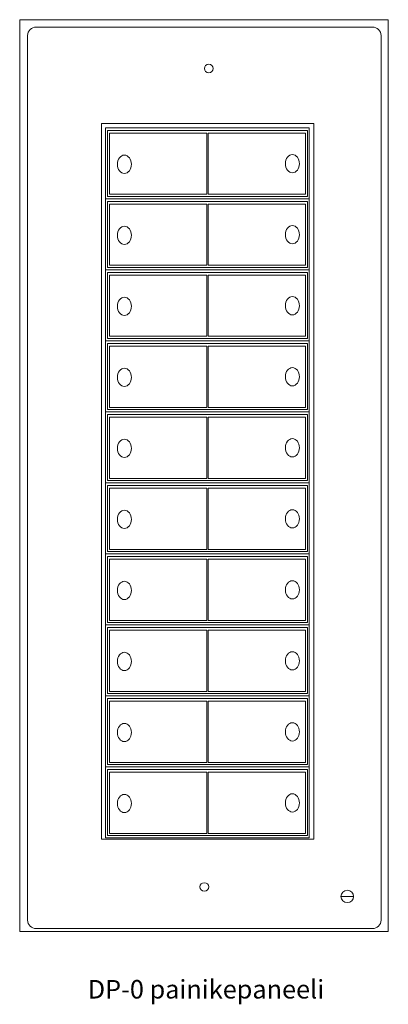
# Model space of a CAD drawing. Units: centimetres. Extents: x -4 to 4.1, y -10.1 to 11.5.
import ezdxf

# ---------------------------------------------------------------- set-up
doc = ezdxf.new("R2010")
doc.units = ezdxf.units.CM
doc.header["$MEASUREMENT"] = 0
doc.layers.add('Layer 1', color=7, linetype='Continuous')
doc.styles.add('0', font='arial.ttf', dxfattribs={"height": 1})

msp = doc.modelspace()

# ---------------------------------------------------------------- linework, layer by layer
at = {"layer": 'Layer 1', "color": 250, "lineweight": 9}
for points in [[(-4.01114, -8.53506), (4.07608, -8.53506), (4.07608, 11.46494), (-4.01114, 11.46494), (-4.01114, -8.53506)], [(-2.21518, -6.51118), (2.4446, -6.51118), (2.4446, 9.18656), (-2.21518, 9.18656), (-2.21518, -6.51118)], [(-2.13068, 7.53748), (2.3423, 7.53748), (2.3423, 9.09556), (-2.13068, 9.09556), (-2.13068, 7.53748)], [(-2.08551, 7.5897), (2.30229, 7.5897), (2.30229, 9.03664), (-2.08551, 9.03664), (-2.08551, 7.5897)], [(-2.04008, 7.63498), (0.09698, 7.63498), (0.09698, 8.97736), (-2.04008, 8.97736), (-2.04008, 7.63498)], [(0.12209, 7.63498), (2.25915, 7.63498), (2.25915, 8.97736), (0.12209, 8.97736), (0.12209, 7.63498)], [(-2.13068, 5.97942), (2.3423, 5.97942), (2.3423, 7.53748), (-2.13068, 7.53748), (-2.13068, 5.97942)], [(-2.08551, 6.03162), (2.30229, 6.03162), (2.30229, 7.47856), (-2.08551, 7.47856), (-2.08551, 6.03162)], [(-2.04008, 6.07689), (0.09698, 6.07689), (0.09698, 7.41929), (-2.04008, 7.41929), (-2.04008, 6.07689)], [(0.12209, 6.07689), (2.25915, 6.07689), (2.25915, 7.41929), (0.12209, 7.41929), (0.12209, 6.07689)], [(-2.13068, 4.42133), (2.3423, 4.42133), (2.3423, 5.97941), (-2.13068, 5.97941), (-2.13068, 4.42133)], [(-2.08551, 4.47354), (2.30229, 4.47354), (2.30229, 5.92048), (-2.08551, 5.92048), (-2.08551, 4.47354)], [(-2.04008, 4.51881), (0.09698, 4.51881), (0.09698, 5.86121), (-2.04008, 5.86121), (-2.04008, 4.51881)], [(0.12209, 4.51881), (2.25915, 4.51881), (2.25915, 5.86121), (0.12209, 5.86121), (0.12209, 4.51881)], [(-2.13068, 2.86325), (2.3423, 2.86325), (2.3423, 4.42133), (-2.13068, 4.42133), (-2.13068, 2.86325)], [(-2.08551, 2.91548), (2.30229, 2.91548), (2.30229, 4.3624), (-2.08551, 4.3624), (-2.08551, 2.91548)], [(-2.04008, 2.96073), (0.09698, 2.96073), (0.09698, 4.30313), (-2.04008, 4.30313), (-2.04008, 2.96073)], [(0.12209, 2.96073), (2.25915, 2.96073), (2.25915, 4.30313), (0.12209, 4.30313), (0.12209, 2.96073)], [(-2.13068, 1.30517), (2.3423, 1.30517), (2.3423, 2.86325), (-2.13068, 2.86325), (-2.13068, 1.30517)], [(-2.08551, 1.3574), (2.30229, 1.3574), (2.30229, 2.80432), (-2.08551, 2.80432), (-2.08551, 1.3574)], [(-2.04008, 1.40265), (0.09698, 1.40265), (0.09698, 2.74505), (-2.04008, 2.74505), (-2.04008, 1.40265)], [(0.12209, 1.40265), (2.25915, 1.40265), (2.25915, 2.74505), (0.12209, 2.74505), (0.12209, 1.40265)], [(-2.13068, -0.25291), (2.3423, -0.25291), (2.3423, 1.30517), (-2.13068, 1.30517), (-2.13068, -0.25291)], [(-2.08551, -0.20068), (2.30229, -0.20068), (2.30229, 1.24624), (-2.08551, 1.24624), (-2.08551, -0.20068)], [(-2.04008, -0.15543), (0.09698, -0.15543), (0.09698, 1.18697), (-2.04008, 1.18697), (-2.04008, -0.15543)], [(0.12209, -0.15543), (2.25915, -0.15543), (2.25915, 1.18697), (0.12209, 1.18697), (0.12209, -0.15543)], [(-2.13068, -1.81099), (2.3423, -1.81099), (2.3423, -0.25291), (-2.13068, -0.25291), (-2.13068, -1.81099)], [(-2.08551, -1.75876), (2.30229, -1.75876), (2.30229, -0.31184), (-2.08551, -0.31184), (-2.08551, -1.75876)], [(-2.04008, -1.71349), (0.09698, -1.71349), (0.09698, -0.37111), (-2.04008, -0.37111), (-2.04008, -1.71349)], [(0.12209, -1.71349), (2.25915, -1.71349), (2.25915, -0.37111), (0.12209, -0.37111), (0.12209, -1.71349)], [(-2.13068, -3.36907), (2.3423, -3.36907), (2.3423, -1.81099), (-2.13068, -1.81099), (-2.13068, -3.36907)], [(-2.08551, -3.31684), (2.30229, -3.31684), (2.30229, -1.86992), (-2.08551, -1.86992), (-2.08551, -3.31684)], [(-2.04008, -3.27157), (0.09698, -3.27157), (0.09698, -1.92919), (-2.04008, -1.92919), (-2.04008, -3.27157)], [(0.12209, -3.27157), (2.25915, -3.27157), (2.25915, -1.92919), (0.12209, -1.92919), (0.12209, -3.27157)], [(-2.13068, -4.92715), (2.3423, -4.92715), (2.3423, -3.36907), (-2.13068, -3.36907), (-2.13068, -4.92715)], [(-2.08551, -4.87492), (2.30229, -4.87492), (2.30229, -3.428), (-2.08551, -3.428), (-2.08551, -4.87492)], [(-2.04008, -4.82965), (0.09698, -4.82965), (0.09698, -3.48727), (-2.04008, -3.48727), (-2.04008, -4.82965)], [(0.12209, -4.82965), (2.25915, -4.82965), (2.25915, -3.48727), (0.12209, -3.48727), (0.12209, -4.82965)], [(-2.13068, -6.48523), (2.3423, -6.48523), (2.3423, -4.92715), (-2.13068, -4.92715), (-2.13068, -6.48523)], [(-2.08551, -6.433), (2.30229, -6.433), (2.30229, -4.98608), (-2.08551, -4.98608), (-2.08551, -6.433)], [(-2.04008, -6.38773), (0.09698, -6.38773), (0.09698, -5.04535), (-2.04008, -5.04535), (-2.04008, -6.38773)], [(0.12209, -6.38773), (2.25915, -6.38773), (2.25915, -5.04535), (0.12209, -5.04535), (0.12209, -6.38773)]]:
    msp.add_lwpolyline(points, close=True, dxfattribs=at)
for centre, major_axis, ratio in [((0.13592, 10.39608), (0.09572, 0), 0.97670288), ((-1.71409, 8.29336), (0, 0.20015), 0.76637522), ((1.97203, 8.30617), (0, 0.20015), 0.76637522), ((-1.71409, 6.73528), (0, 0.20015), 0.76637522), ((1.97203, 6.74809), (0, 0.20014), 0.76641351), ((-1.71409, 5.1772), (0, 0.20015), 0.76637522), ((1.97203, 5.19002), (0, 0.20015), 0.76637522), ((-1.71409, 3.61912), (0, 0.20015), 0.76637522), ((1.97203, 3.63194), (0, 0.20015), 0.76637522), ((-1.71409, 2.06104), (0, 0.20015), 0.76637522), ((1.97203, 2.07386), (0, 0.20015), 0.76637522), ((-1.71409, 0.50296), (0, 0.20015), 0.76637522), ((1.97203, 0.51578), (0, 0.20015), 0.76637522), ((-1.71409, -1.05512), (0, 0.20015), 0.76637522), ((1.97203, -1.0423), (0, 0.20015), 0.76637522), ((-1.71409, -2.6132), (0, 0.20014), 0.76641351), ((1.97203, -2.60038), (0, 0.20015), 0.76637522), ((-1.71409, -4.17127), (0, 0.20015), 0.76637522), ((1.97203, -4.15846), (0, 0.20015), 0.76637522), ((-1.71409, -5.72935), (0, 0.20015), 0.76637522), ((1.97203, -5.71654), (0, 0.20015), 0.76637522), ((0.0402, -7.56077), (0.09572, 0), 0.97670288), ((3.17469, -7.76844), (0.13953, 0), 0.97670752)]:
    msp.add_ellipse(centre, major_axis=major_axis, ratio=ratio, dxfattribs=at)
msp.add_open_spline([(-3.64942, 11.30457), (-3.64942, 11.30457), (3.72981, 11.30457), (3.72981, 11.30457), (3.72981, 11.30457), (3.83318, 11.30457), (3.91776, 11.22), (3.91776, 11.11663), (3.91776, 11.11663), (3.91776, 11.11663), (3.91776, -8.28547), (3.91776, -8.28547), (3.91776, -8.28547), (3.91776, -8.38884), (3.83318, -8.47341), (3.72981, -8.47341), (3.72981, -8.47341), (3.72981, -8.47341), (-3.64942, -8.47341), (-3.64942, -8.47341), (-3.64942, -8.47341), (-3.75278, -8.47341), (-3.83736, -8.38884), (-3.83736, -8.28547), (-3.83736, -8.28547), (-3.83736, -8.28547), (-3.83736, 11.11663), (-3.83736, 11.11663), (-3.83736, 11.11663), (-3.83736, 11.22), (-3.75278, 11.30457), (-3.64942, 11.30457)], degree=3, knots=[0, 0, 0, 0, 0.11111111, 0.11111111, 0.11111111, 0.11111111, 0.22222222, 0.22222222, 0.22222222, 0.22222222, 0.33333333, 0.33333333, 0.33333333, 0.33333333, 0.44444444, 0.44444444, 0.44444444, 0.44444444, 0.55555556, 0.55555556, 0.55555556, 0.55555556, 0.66666667, 0.66666667, 0.66666667, 0.66666667, 0.77777778, 0.77777778, 0.77777778, 0.77777778, 1, 1, 1, 1], dxfattribs=at)
msp.add_open_spline([(3.03843, -7.76844), (3.03843, -7.76844), (3.31422, -7.76844), (3.31422, -7.76844)], degree=3, dxfattribs=at)

# ---------------------------------------------------------------- texts
at = {"layer": 'Layer 1', "color": 250, "style": '0'}
msp.add_text('DP-0 painikepaneeli', height=0.4063968, dxfattribs=at).set_placement((-2.5185, -10.0078))

doc.saveas('drawing.dxf')
